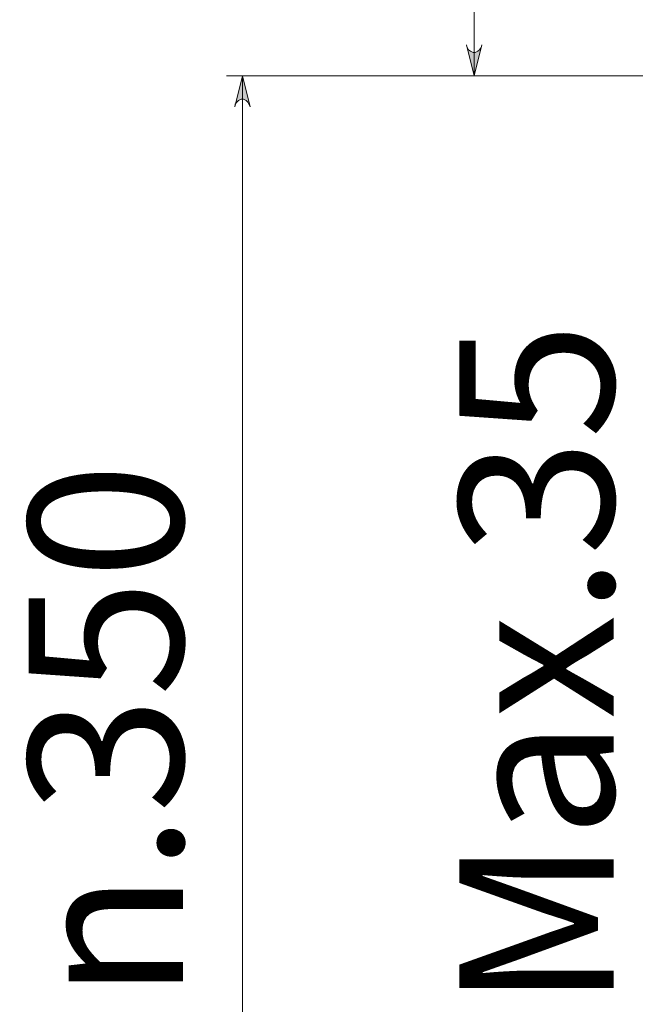
# Model space of a CAD drawing. Units: inches. Extents: x 81.6 to 127.4, y -191 to -105.3.
# Drawn here: x 81.6 to 91.5, y -180.7 to -164.8 of the extents above; entities that cross this region are included whole.
import ezdxf

# ---------------------------------------------------------------- set-up
doc = ezdxf.new("R2010")
doc.units = ezdxf.units.IN
doc.header["$MEASUREMENT"] = 0
doc.layers.add('Capa 1', color=7, linetype='Continuous')

msp = doc.modelspace()

# ---------------------------------------------------------------- hatches: boundary and pattern name
at = {"layer": 'Capa 1', "true_color": 0x000001}
h = msp.add_hatch(color=178, dxfattribs=at)
h.dxf.hatch_style = 2
h.paths.add_polyline_path([(89.039, -112.289), (89.03, -112.245), (89.004, -112.21), (88.977, -112.183), (88.933, -112.166), (88.898, -112.166), (88.854, -112.183), (88.827, -112.21), (88.801, -112.245), (88.792, -112.289), (88.916, -111.787)])
h.paths.add_polyline_path([(88.792, -165.232), (88.801, -165.277), (88.827, -165.312), (88.854, -165.338), (88.898, -165.356), (88.933, -165.356), (88.977, -165.338), (89.004, -165.312), (89.03, -165.277), (89.039, -165.232), (88.916, -165.735)])
h = msp.add_hatch(color=178, dxfattribs=at)
h.dxf.hatch_style = 2
h.paths.add_polyline_path([(85.044, -188.26), (85.053, -188.304), (85.079, -188.339), (85.106, -188.366), (85.15, -188.375), (85.185, -188.375), (85.229, -188.366), (85.255, -188.339), (85.273, -188.304), (85.291, -188.26), (85.167, -188.763)])
h.paths.add_polyline_path([(85.291, -166.238), (85.273, -166.194), (85.255, -166.158), (85.229, -166.132), (85.185, -166.114), (85.15, -166.114), (85.106, -166.132), (85.079, -166.158), (85.053, -166.194), (85.044, -166.238), (85.167, -165.735)])

# ---------------------------------------------------------------- linework, layer by layer
at = {"layer": 'Capa 1', "color": 178, "lineweight": 9, "true_color": 0x000001}
for points in [[(88.916, -165.735), (88.916, -111.787)], [(88.792, -165.232), (88.801, -165.277), (88.827, -165.312), (88.854, -165.338), (88.898, -165.356), (88.933, -165.356), (88.977, -165.338), (89.004, -165.312), (89.03, -165.277), (89.039, -165.232), (88.916, -165.735), (88.792, -165.232)], [(95.054, -165.735), (84.912, -165.735)], [(85.291, -166.238), (85.273, -166.194), (85.255, -166.158), (85.229, -166.132), (85.185, -166.114), (85.15, -166.114), (85.106, -166.132), (85.079, -166.158), (85.053, -166.194), (85.044, -166.238), (85.167, -165.735), (85.291, -166.238)], [(85.167, -165.735), (85.167, -188.763)], [(95.054, -165.735), (88.669, -165.735)]]:
    msp.add_lwpolyline(points, dxfattribs=at)
at = {"layer": 'Capa 1', "lineweight": 0}
for points in [[(88.792, -165.232), (88.801, -165.277), (88.827, -165.312), (88.854, -165.338), (88.898, -165.356), (88.933, -165.356), (88.977, -165.338), (89.004, -165.312), (89.03, -165.277), (89.039, -165.232), (88.916, -165.735), (88.792, -165.232)], [(85.291, -166.238), (85.273, -166.194), (85.255, -166.158), (85.229, -166.132), (85.185, -166.114), (85.15, -166.114), (85.106, -166.132), (85.079, -166.158), (85.053, -166.194), (85.044, -166.238), (85.167, -165.735), (85.291, -166.238)]]:
    msp.add_lwpolyline(points, dxfattribs=at)

# ---------------------------------------------------------------- texts
at = {"layer": 'Capa 1', "color": 178, "true_color": 0x000001, "char_height": 2.49767, "attachment_point": 7, "rotation": 90}
for s, insert in [('\\fArial|b1|i0|c0|p34;\\W1;Max.35', (91.172, -180.825)), ('\\fArial|b1|i0|c0|p34;\\W1;Min.350', (84.206, -184.388))]:
    msp.add_mtext(s, dxfattribs=dict(at, insert=insert))

doc.saveas('drawing.dxf')
